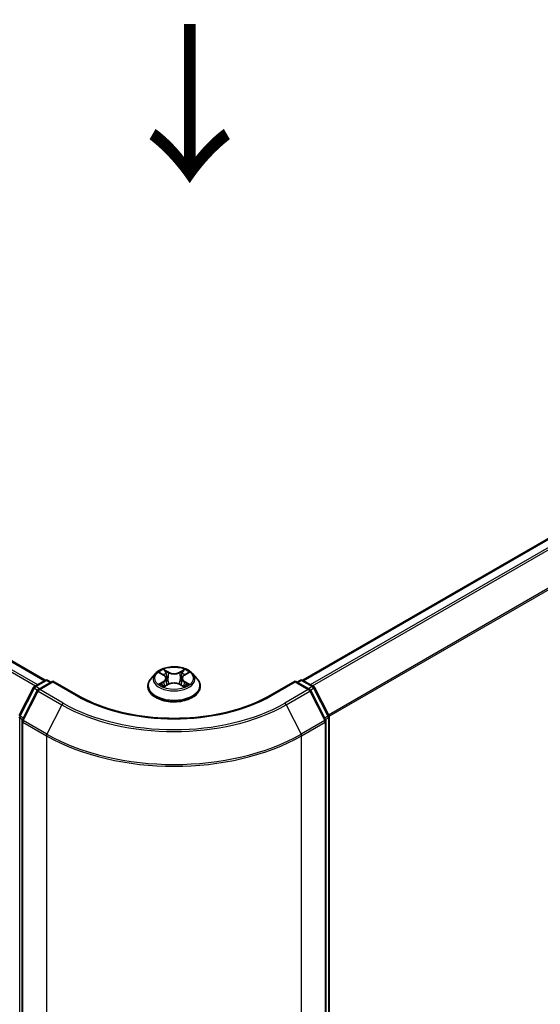
# Model space of a CAD drawing. Units: millimetres. Extents: x 0 to 6371, y 0 to 1405.
# Drawn here: x 56 to 67, y 99 to 120 of the extents above; entities that cross this region are included whole.
import ezdxf

# ---------------------------------------------------------------- set-up
doc = ezdxf.new("R2010")
doc.units = ezdxf.units.MM
doc.header["$LTSCALE"] = 0.666667
doc.layers.get('Defpoints').update_dxf_attribs({"lineweight": 25})
for name, color, linetype, lineweight in [('Dimension (ISO)', 7, 'Continuous', 18), ('Symbol (ISO)', 7, 'Continuous', 18), ('Visible (ISO)', 7, 'Continuous', 35), ('Visible Narrow (ISO)', 7, 'Continuous', 25)]:
    doc.layers.add(name, color=color, linetype=linetype, lineweight=lineweight)
doc.styles.add('Note Text (TK)', font='MS PGothic.ttf')
doc.dimstyles.new('Default - Method 1b (TK)', dxfattribs={"dimscale": 0.666667, "dimtxt": 2.5, "dimasz": 2.5, "dimexe": 1, "dimexo": 1.5, "dimgap": 1, "dimtad": 1, "dimtoh": 1, "dimrnd": 1e-08, "dimdsep": 46, "dimtxsty": 'Note Text (TK)', "dimcen": 0.09, "dimdle": 5, "dimclrd": 100, "dimclre": 100, "dimclrt": 7, "dimadec": 1, "dimazin": 1, "dimtfac": 1, "dimtmove": 0, "dimatfit": 3, "dimfxl": 1, "dimtolj": 1, "dimlwd": -1, "dimlwe": -1, "dimarcsym": 0})

# ---------------------------------------------------------------- blocks, each defined once
blk = doc.blocks.new('*D16')
at = {"layer": 'Defpoints', "color": 0, "transparency": 16777216}
for p in [(21.793, 115.131), (9.537, 108.055), (62.199, 91.802)]:
    blk.add_point(p, dxfattribs=at)
at = {"layer": 'Dimension (ISO)', "color": 100, "transparency": 16777216}
for p, q in [((20.793, 114.554), (8.87, 107.67)), ((48.499, 85.56), (10.98, 107.221)), ((61.199, 91.225), (49.276, 84.341))]:
    blk.add_line(p, q, dxfattribs=at)
for points in [[(11.119, 107.462), (10.841, 106.981), (9.537, 108.055)], [(48.638, 85.8), (48.36, 85.319), (49.943, 84.726)]]:
    blk.add_solid(points, dxfattribs=at)
at = {"layer": 'Dimension (ISO)', "color": 7, "transparency": 16777216, "insert": (29.087, 98.322), "char_height": 1.66667, "attachment_point": 4, "rotation": 330, "style": 'Note Text (TK)'}
blk.add_mtext('\\A1;{\\Q30.000;\\W0.816;\\H0.816x;300}', dxfattribs=at)
blk = doc.blocks.new('*D17')
at = {"layer": 'Defpoints', "color": 0, "transparency": 16777216}
for p in [(78.362, 104.228), (56.812, 91.786), (69.068, 84.71)]:
    blk.add_point(p, dxfattribs=at)
at = {"layer": 'Dimension (ISO)', "color": 100, "transparency": 16777216}
for p, q in [((79.362, 103.651), (91.285, 96.767)), ((89.175, 96.318), (70.512, 85.543)), ((57.812, 91.209), (69.735, 84.325))]:
    blk.add_line(p, q, dxfattribs=at)
for points in [[(89.036, 96.559), (89.314, 96.078), (90.618, 97.152)], [(70.373, 85.784), (70.65, 85.303), (69.068, 84.71)]]:
    blk.add_solid(points, dxfattribs=at)
at = {"layer": 'Dimension (ISO)', "color": 7, "transparency": 16777216, "insert": (78.146, 91.506), "char_height": 1.66667, "attachment_point": 4, "rotation": 30, "style": 'Note Text (TK)'}
blk.add_mtext('\\A1;{\\Q-30.000;\\W0.816;\\H0.816x;160}', dxfattribs=at)

msp = doc.modelspace()

# ---------------------------------------------------------------- linework, layer by layer
at = {"layer": 'Visible (ISO)'}
for p, q in [((23.1281, 125.0143), (56.7848, 105.5826)), ((62.2261, 105.5826), (77.0266, 114.1276)), ((59.1148, 105.728), (59.0203, 105.6226)), ((59.2074, 105.7396), (59.2885, 105.6911)), ((59.7224, 105.6911), (59.8035, 105.7396)), ((59.8961, 105.728), (59.9906, 105.6226)), ((56.5597, 105.4527), (56.7831, 105.5816)), ((56.9464, 105.567), (56.6404, 105.3904)), ((56.8403, 105.5816), (56.906, 105.5437)), ((56.9464, 105.5477), (56.9464, 105.567)), ((57.4733, 105.2628), (56.9464, 105.567)), ((58.9531, 105.4544), (58.9531, 105.4607)), ((59.3033, 105.4508), (59.3878, 105.4979)), ((59.3384, 105.6245), (59.354, 105.4791)), ((59.6231, 105.4979), (59.7076, 105.4508)), ((59.6725, 105.6245), (59.6569, 105.4791)), ((60.0578, 105.4544), (60.0578, 105.4607)), ((62.0645, 105.567), (61.5376, 105.2628)), ((62.0645, 105.567), (62.0645, 105.5477)), ((62.3705, 105.3904), (62.0645, 105.567)), ((62.1049, 105.5437), (62.1706, 105.5816)), ((62.2278, 105.5816), (62.4512, 105.4527)), ((56.2355, 104.8365), (56.5374, 105.4291)), ((56.6181, 105.3668), (56.3029, 104.748)), ((62.708, 104.748), (62.3928, 105.3668)), ((62.4735, 105.4291), (62.7754, 104.8365)), ((56.2966, 104.7221), (56.2966, 92.003)), ((62.7143, 92.003), (62.7143, 104.7221)), ((62.7816, 104.8106), (62.7816, 92.1478))]:
    msp.add_line(p, q, dxfattribs=at)
for centre, start, end in [((56.5883, 105.4032), 120, 153.00449), ((56.8117, 105.5322), 60, 120), ((62.1992, 105.5322), 60, 120), ((62.4226, 105.4032), 26.99551, 60), ((56.669, 105.3409), 120, 153.00449), ((62.3419, 105.3409), 26.99551, 60), ((62.7245, 104.8106), 0, 26.99551), ((56.3538, 104.7221), 153.00449, 180), ((62.6571, 104.7221), 0, 26.99551)]:
    msp.add_arc(centre, 0.0571, start, end, dxfattribs=at)
for points, knots in [([(59.8961, 105.728), (59.8727, 105.7541), (59.843, 105.777), (59.773, 105.8164), (59.7322, 105.8326), (59.6446, 105.8562), (59.5979, 105.8637), (59.5032, 105.8695), (59.4552, 105.8678), (59.3623, 105.8554), (59.3175, 105.8448), (59.2351, 105.815), (59.1976, 105.7959), (59.1466, 105.7594), (59.1295, 105.7444), (59.1148, 105.728)], [1.2629648, 1.2629648, 1.2629648, 1.2629648, 1.5839777, 1.5839777, 1.9184063, 1.9184063, 2.2514838, 2.2514838, 2.5827972, 2.5827972, 2.9145331, 2.9145331, 3.2485111, 3.2485111, 3.4494242, 3.4494242, 3.4494242, 3.4494242]), ([(59.226, 105.7285), (59.2147, 105.7414), (59.1974, 105.7487), (59.1808, 105.7523), (59.1806, 105.7524), (59.1804, 105.7524)], [0.001902216, 0.001902216, 0.001902216, 0.001902216, 0.032055974, 0.032055974, 0.032394303, 0.032394303, 0.032394303, 0.032394303]), ([(59.1804, 105.7524), (59.1806, 105.7523), (59.1808, 105.7523), (59.1825, 105.7516), (59.184, 105.751), (59.1855, 105.7504)], [-0.0323943032, -0.0323943032, -0.0323943032, -0.0323943032, -0.0320559737, -0.0320559737, -0.0289727583, -0.0289727583, -0.0289727583, -0.0289727583]), ([(59.2862, 105.8126), (59.2861, 105.8127), (59.286, 105.8128), (59.2858, 105.8129), (59.2857, 105.813), (59.2856, 105.8131)], [-0.00023059908, -0.00023059908, -0.00023059908, -0.00023059908, 0, 0, 0.00033832945, 0.00033832945, 0.00033832945, 0.00033832945]), ([(59.2856, 105.8131), (59.2857, 105.813), (59.2857, 105.8129), (59.2859, 105.8127), (59.2859, 105.8127), (59.286, 105.8126)], [-0.00033832945, -0.00033832945, -0.00033832945, -0.00033832945, 0, 0, 0.00024151791, 0.00024151791, 0.00024151791, 0.00024151791]), ([(59.3384, 105.6245), (59.3379, 105.6297), (59.3367, 105.6348), (59.3331, 105.6449), (59.3307, 105.6497), (59.3249, 105.6591), (59.3214, 105.6637), (59.3135, 105.6723), (59.3091, 105.6764), (59.2994, 105.6841), (59.2941, 105.6877), (59.2885, 105.6911)], [0.84730152, 0.84730152, 0.84730152, 0.84730152, 0.98850982, 0.98850982, 1.12971813, 1.12971813, 1.27092643, 1.27092643, 1.41213473, 1.41213473, 1.55334303, 1.55334303, 1.55334303, 1.55334303]), ([(59.7224, 105.6911), (59.7168, 105.6877), (59.7115, 105.6841), (59.7018, 105.6764), (59.6974, 105.6723), (59.6895, 105.6637), (59.686, 105.6591), (59.6802, 105.6497), (59.6778, 105.6449), (59.6742, 105.6348), (59.6731, 105.6297), (59.6725, 105.6245)], [3.15904595, 3.15904595, 3.15904595, 3.15904595, 3.30025425, 3.30025425, 3.44146255, 3.44146255, 3.58267086, 3.58267086, 3.72387916, 3.72387916, 3.86508746, 3.86508746, 3.86508746, 3.86508746]), ([(59.7019, 105.7727), (59.7125, 105.7875), (59.7186, 105.8027), (59.7252, 105.8129), (59.7252, 105.813), (59.7253, 105.8131)], [0, 0, 0, 0, 0.032055974, 0.032055974, 0.032394303, 0.032394303, 0.032394303, 0.032394303]), ([(59.7253, 105.8131), (59.7252, 105.813), (59.7251, 105.8129), (59.724, 105.8119), (59.723, 105.811), (59.722, 105.8101)], [-0.0323943032, -0.0323943032, -0.0323943032, -0.0323943032, -0.0320559737, -0.0320559737, -0.0289727583, -0.0289727583, -0.0289727583, -0.0289727583]), ([(59.8305, 105.7524), (59.8303, 105.7524), (59.8301, 105.7523), (59.8298, 105.7523), (59.8297, 105.7522), (59.8295, 105.7522)], [-0.00033832945, -0.00033832945, -0.00033832945, -0.00033832945, 0, 0, 0.00024151791, 0.00024151791, 0.00024151791, 0.00024151791]), ([(59.8296, 105.7521), (59.8297, 105.7521), (59.8299, 105.7522), (59.8301, 105.7523), (59.8303, 105.7523), (59.8305, 105.7524)], [-0.00023059908, -0.00023059908, -0.00023059908, -0.00023059908, 0, 0, 0.00033832945, 0.00033832945, 0.00033832945, 0.00033832945]), ([(59.0203, 105.6226), (59.0118, 105.6131), (59.004, 105.6033), (58.9899, 105.5831), (58.9837, 105.5726), (58.9728, 105.5513), (58.9681, 105.5403), (58.9607, 105.5181), (58.9578, 105.5067), (58.954, 105.4838), (58.9531, 105.4723), (58.9531, 105.4607)], [3.4494242, 3.4494242, 3.4494242, 3.4494242, 3.54493753, 3.54493753, 3.64045085, 3.64045085, 3.73596417, 3.73596417, 3.83147749, 3.83147749, 3.92699082, 3.92699082, 3.92699082, 3.92699082]), ([(58.9531, 105.4544), (58.9531, 105.4203), (58.962, 105.3864), (58.9969, 105.3213), (59.0234, 105.2903), (59.0917, 105.2341), (59.1341, 105.2092), (59.2301, 105.1684), (59.2837, 105.1527), (59.3964, 105.1319), (59.4554, 105.1269), (59.5732, 105.128), (59.6319, 105.1341), (59.7432, 105.1569), (59.7957, 105.1736), (59.8896, 105.2161), (59.9309, 105.242), (59.9975, 105.3008), (60.023, 105.3337), (60.0513, 105.3963), (60.0578, 105.4254), (60.0578, 105.4544)], [3.9269908, 3.9269908, 3.9269908, 3.9269908, 4.2267014, 4.2267014, 4.5391124, 4.5391124, 4.8636054, 4.8636054, 5.1893334, 5.1893334, 5.5140838, 5.5140838, 5.8384387, 5.8384387, 6.1632728, 6.1632728, 6.4890702, 6.4890702, 6.8129852, 6.8129852, 7.0685835, 7.0685835, 7.0685835, 7.0685835]), ([(59.1813, 105.4989), (59.1812, 105.4988), (59.1811, 105.4988), (59.1808, 105.4987), (59.1806, 105.4986), (59.1804, 105.4985)], [-0.00023059908, -0.00023059908, -0.00023059908, -0.00023059908, 0, 0, 0.00033832945, 0.00033832945, 0.00033832945, 0.00033832945]), ([(59.1804, 105.4985), (59.1806, 105.4986), (59.1808, 105.4986), (59.1811, 105.4987), (59.1812, 105.4987), (59.1814, 105.4987)], [-0.00033832945, -0.00033832945, -0.00033832945, -0.00033832945, 0, 0, 0.00024151791, 0.00024151791, 0.00024151791, 0.00024151791]), ([(59.2442, 105.4916), (59.2476, 105.4888), (59.2514, 105.4859), (59.2594, 105.4801), (59.2636, 105.4773), (59.2727, 105.4716), (59.2775, 105.4688), (59.2876, 105.4634), (59.2929, 105.4607), (59.3017, 105.4566), (59.305, 105.4551), (59.3084, 105.4536)], [4.53491661, 4.53491661, 4.53491661, 4.53491661, 4.60506204, 4.60506204, 4.67520747, 4.67520747, 4.7453529, 4.7453529, 4.81549833, 4.81549833, 4.85637589, 4.85637589, 4.85637589, 4.85637589]), ([(59.3067, 105.4527), (59.2975, 105.4533), (59.2918, 105.4474), (59.2857, 105.438), (59.2857, 105.4379), (59.2856, 105.4378)], [0.002431037, 0.002431037, 0.002431037, 0.002431037, 0.032055974, 0.032055974, 0.032394303, 0.032394303, 0.032394303, 0.032394303]), ([(59.6231, 105.4979), (59.6104, 105.505), (59.596, 105.5109), (59.5649, 105.5198), (59.5482, 105.5228), (59.5142, 105.5259), (59.4968, 105.5259), (59.4627, 105.5228), (59.446, 105.5198), (59.4149, 105.5109), (59.4005, 105.505), (59.3878, 105.4979)], [1.5882496, 1.5882496, 1.5882496, 1.5882496, 1.8954276, 1.8954276, 2.2026055, 2.2026055, 2.5097835, 2.5097835, 2.8169614, 2.8169614, 3.1241394, 3.1241394, 3.1241394, 3.1241394]), ([(59.7025, 105.4536), (59.7059, 105.4551), (59.7092, 105.4566), (59.718, 105.4607), (59.7233, 105.4634), (59.7334, 105.4688), (59.7382, 105.4716), (59.7473, 105.4773), (59.7516, 105.4801), (59.7596, 105.4859), (59.7633, 105.4888), (59.7667, 105.4916)], [6.13919839, 6.13919839, 6.13919839, 6.13919839, 6.18007596, 6.18007596, 6.25022139, 6.25022139, 6.32036682, 6.32036682, 6.39051225, 6.39051225, 6.46065768, 6.46065768, 6.46065768, 6.46065768]), ([(59.7828, 105.4992), (59.794, 105.5013), (59.8125, 105.5023), (59.8301, 105.4986), (59.8303, 105.4986), (59.8305, 105.4985)], [0, 0, 0, 0, 0.032055974, 0.032055974, 0.032394303, 0.032394303, 0.032394303, 0.032394303]), ([(59.8305, 105.4985), (59.8303, 105.4986), (59.8301, 105.4987), (59.8284, 105.4993), (59.8269, 105.4999), (59.8254, 105.5004)], [-0.0323943032, -0.0323943032, -0.0323943032, -0.0323943032, -0.0320559737, -0.0320559737, -0.0289727583, -0.0289727583, -0.0289727583, -0.0289727583]), ([(60.0578, 105.4607), (60.0578, 105.4723), (60.0569, 105.4838), (60.0531, 105.5067), (60.0502, 105.5181), (60.0428, 105.5403), (60.0382, 105.5513), (60.0273, 105.5726), (60.021, 105.5831), (60.0069, 105.6033), (59.9991, 105.6131), (59.9906, 105.6226)], [0.78539816, 0.78539816, 0.78539816, 0.78539816, 0.88091149, 0.88091149, 0.97642481, 0.97642481, 1.07193813, 1.07193813, 1.16745145, 1.16745145, 1.26296478, 1.26296478, 1.26296478, 1.26296478]), ([(61.5376, 105.2628), (61.3263, 105.1408), (61.0805, 105.0376), (60.5443, 104.8799), (60.2541, 104.8254), (59.6582, 104.7709), (59.3527, 104.7709), (58.7568, 104.8254), (58.4666, 104.8799), (57.9304, 105.0376), (57.6846, 105.1408), (57.4733, 105.2628)], [3.1415927, 3.1415927, 3.1415927, 3.1415927, 3.4557519, 3.4557519, 3.7699112, 3.7699112, 4.0840704, 4.0840704, 4.3982297, 4.3982297, 4.712389, 4.712389, 4.712389, 4.712389]), ([(59.2856, 105.4378), (59.2857, 105.4379), (59.2858, 105.438), (59.2869, 105.439), (59.2879, 105.4398), (59.2889, 105.4407)], [-0.0323943032, -0.0323943032, -0.0323943032, -0.0323943032, -0.0320559737, -0.0320559737, -0.0289727583, -0.0289727583, -0.0289727583, -0.0289727583]), ([(59.7248, 105.4383), (59.7248, 105.4382), (59.7249, 105.4382), (59.7251, 105.438), (59.7252, 105.4379), (59.7253, 105.4378)], [-0.00023059908, -0.00023059908, -0.00023059908, -0.00023059908, 0, 0, 0.00033832945, 0.00033832945, 0.00033832945, 0.00033832945]), ([(59.7253, 105.4378), (59.7252, 105.4379), (59.7252, 105.438), (59.7251, 105.4382), (59.725, 105.4383), (59.725, 105.4384)], [-0.00033832945, -0.00033832945, -0.00033832945, -0.00033832945, 0, 0, 0.00024151791, 0.00024151791, 0.00024151791, 0.00024151791])]:
    msp.add_open_spline(points, degree=3, knots=knots, dxfattribs=at)
for points in [[(59.1855, 105.7504), (59.1929, 105.7474), (59.2004, 105.7438), (59.2074, 105.7396)], [(59.722, 105.8101), (59.7125, 105.8013), (59.703, 105.7904), (59.6922, 105.78)], [(59.8035, 105.7396), (59.8035, 105.7396), (59.8035, 105.7396), (59.8036, 105.7397)], [(59.8254, 105.5004), (59.8109, 105.5054), (59.7963, 105.5085), (59.7853, 105.5105)], [(59.2889, 105.4407), (59.2937, 105.4446), (59.2984, 105.4481), (59.3033, 105.4509)]]:
    msp.add_open_spline(points, degree=3, dxfattribs=at)
at = {"layer": 'Visible Narrow (ISO)'}
for p, q in [((23.0996, 125.0114), (56.768, 105.5729)), ((22.9258, 124.8943), (56.5798, 105.4642)), ((22.9569, 124.929), (56.6253, 105.4905)), ((62.2429, 105.5729), (77.0552, 114.1248)), ((62.3856, 105.4905), (77.1979, 114.0424)), ((62.4312, 105.4642), (77.2289, 114.0077)), ((62.7653, 104.8563), (77.5442, 113.3889)), ((62.78, 104.8241), (77.5535, 113.3536)), ((59.1804, 105.7524), (59.2836, 105.6907)), ((59.3924, 105.7536), (59.2856, 105.8131)), ((59.3187, 105.78), (59.3858, 105.7425)), ((59.3762, 105.6076), (59.3421, 105.7307)), ((59.3858, 105.7425), (59.3762, 105.6076)), ((59.7253, 105.8131), (59.6185, 105.7536)), ((59.6251, 105.7425), (59.6922, 105.78)), ((59.6251, 105.7425), (59.6347, 105.6076)), ((59.6688, 105.7307), (59.6347, 105.6076)), ((59.7273, 105.6907), (59.8305, 105.7524)), ((56.5883, 105.4498), (56.8117, 105.5788)), ((56.669, 105.3876), (56.9464, 105.5477)), ((56.8117, 105.5788), (56.8893, 105.534)), ((56.9464, 105.5477), (57.4447, 105.26)), ((59.2836, 105.5602), (59.1804, 105.4985)), ((59.2256, 105.5105), (59.2904, 105.5493)), ((59.26, 105.4798), (59.2532, 105.4908)), ((59.2856, 105.4378), (59.3924, 105.4974)), ((59.2904, 105.5493), (59.2971, 105.4587)), ((59.6185, 105.4974), (59.7253, 105.4378)), ((59.7205, 105.5493), (59.7138, 105.4587)), ((59.7205, 105.5493), (59.7853, 105.5105)), ((59.8305, 105.4985), (59.7273, 105.5602)), ((59.7578, 105.4908), (59.751, 105.4798)), ((61.5662, 105.26), (62.0645, 105.5477)), ((62.0645, 105.5477), (62.3419, 105.3876)), ((62.1217, 105.534), (62.1992, 105.5788)), ((62.1992, 105.5788), (62.4226, 105.4498)), ((56.2554, 104.8225), (56.5573, 105.4151)), ((56.3227, 104.734), (56.638, 105.3529)), ((56.5573, 105.4151), (56.6243, 105.3764)), ((56.6659, 105.4051), (56.5883, 105.4498)), ((56.638, 105.3529), (57.1363, 105.0651)), ((57.1674, 105.0998), (56.669, 105.3876)), ((59.2977, 105.4509), (59.2977, 105.4508)), ((59.2979, 105.4475), (59.2979, 105.4475)), ((59.713, 105.4475), (59.713, 105.4475)), ((59.7132, 105.4509), (59.7132, 105.4508)), ((62.3419, 105.3876), (61.8436, 105.0998)), ((61.8746, 105.0651), (62.3729, 105.3529)), ((62.4226, 105.4498), (62.345, 105.4051)), ((62.3729, 105.3529), (62.6882, 104.734)), ((62.3866, 105.3764), (62.4536, 105.4151)), ((62.4536, 105.4151), (62.7555, 104.8225)), ((57.1363, 105.0651), (56.8211, 104.4463)), ((61.8746, 105.0651), (62.1898, 104.4463)), ((56.246, 92.1245), (56.246, 104.7873)), ((56.246, 104.7873), (56.3054, 104.753)), ((56.3214, 104.7844), (56.2554, 104.8225)), ((56.3134, 91.9797), (56.3134, 104.6988)), ((56.3134, 104.6988), (56.8117, 104.4111)), ((56.8211, 104.4463), (56.3227, 104.734)), ((62.6882, 104.734), (62.1898, 104.4463)), ((62.1992, 104.4111), (62.6975, 104.6988)), ((62.7555, 104.8225), (62.6895, 104.7844)), ((62.6975, 104.6988), (62.6975, 91.9797)), ((62.7055, 104.753), (62.7649, 104.7873)), ((62.7649, 104.7873), (62.7649, 92.1245)), ((56.8117, 104.4111), (56.8117, 91.6919)), ((62.1992, 91.6919), (62.1992, 104.4111))]:
    msp.add_line(p, q, dxfattribs=at)
for centre, major_axis, ratio, start_param, end_param in [((59.5055, 105.6113), (-0.4398, 0), 0.5773503, 5.8056187, 9.9023446), ((59.5055, 105.6255), (-0.3924, 0), 0.5773503, 5.3071026, 5.6884717), ((59.5055, 105.5823), (0.3071, 0), 0.5773503, 2.1762943, 2.4206222), ((59.2836, 105.683), (0.00489, 0.00817), 0.5873385, 0, 0.7942785), ((59.1666, 105.6255), (0.1627, 0), 0.5773503, 5.5152404, 7.0511302), ((59.3121, 105.7767), (-0.00778, -0.0055), 0.1849737, 1.043317, 2.4384992), ((59.287, 105.7371), (0.0403, -0.0806), 0.5476269, 1.2270205, 1.8422764), ((59.3355, 105.7275), (-0.00918, -0.00254), 0.2229178, 3.8515805, 5.2070037), ((59.3924, 105.7458), (-0.00464, -0.00832), 0.5671862, 3.9184152, 5.401945), ((59.5055, 105.814), (0.1722, 0), 0.5773503, 3.9444441, 5.4803339), ((59.5055, 105.8211), (-0.1627, 0), 0.5773503, 0.8028515, 2.3387412), ((59.6185, 105.7458), (0.00464, -0.00832), 0.5671862, 0.8812403, 2.3647701), ((59.8444, 105.6255), (-0.1627, 0), 0.5773503, 5.5152404, 7.0511302), ((59.7239, 105.7371), (-0.0403, -0.0806), 0.5476269, 4.4409089, 5.0561648), ((59.6754, 105.7275), (-0.00918, 0.00254), 0.2229178, 4.2177743, 5.5731974), ((59.5055, 105.5823), (0.3071, 0), 0.5773503, 0.7209705, 0.9652983), ((59.6988, 105.7767), (-0.00778, 0.0055), 0.1849737, 0.7030935, 2.0982756), ((59.7273, 105.683), (-0.00489, 0.00817), 0.5873385, 5.4889069, 6.2831853), ((59.5055, 105.6255), (-0.3924, 0), 0.5773503, 3.7363063, 4.1176753), ((56.5883, 105.4032), (-0.0286, 0.0495), 0.5773503, 5.4977871, 6.2831853), ((56.8117, 105.5322), (-0.0286, 0.0495), 0.5773503, 5.4977871, 6.2831853), ((56.8117, 105.5322), (0.0286, 0.0495), 0.5773503, 0, 0.7853982), ((59.5055, 105.4777), (-0.5462, 0), 0.5773503, 5.8056187, 9.9023446), ((59.5055, 105.4607), (-0.5524, 0), 0.5773503, 0, 3.1415927), ((59.5055, 105.4544), (0.5524, 0), 0.5773503, 3.1415927, 6.2831853), ((59.5055, 105.6255), (0.3924, 0), 0.5773503, 3.7363063, 4.1176753), ((59.2324, 105.5074), (-0.00183, -0.00935), 0.7797536, 4.5269049, 5.922087), ((59.2033, 105.4365), (-0.03, -0.0717), 0.7122196, 2.6720097, 3.2872655), ((59.26, 105.4876), (-0.00809, -0.00502), 0.7297361, 5.1634453, 5.7754826), ((59.2836, 105.5524), (0.00489, -0.00817), 0.5873385, 0.8637843, 2.3473142), ((59.1666, 105.6184), (0.1722, 0), 0.5773503, 5.5152404, 6.3450887), ((59.3696, 105.6044), (-0.00918, -0.00254), 0.2228845, 3.8515738, 5.2026198), ((59.3924, 105.4896), (-0.00464, 0.00832), 0.5671862, 5.5063628, 6.2831853), ((59.5055, 105.4298), (0.1627, 0), 0.5773503, 0.8028515, 2.3387412), ((59.6185, 105.4896), (0.00464, 0.00832), 0.5671862, 0, 0.7768225), ((59.6413, 105.6044), (-0.00918, 0.00254), 0.2228845, 4.2221582, 5.5732041), ((59.8444, 105.6184), (-0.1722, 0), 0.5773503, 6.221282, 7.0511302), ((59.7273, 105.5524), (-0.00489, -0.00817), 0.5873385, 3.9358711, 5.419401), ((59.5055, 105.6255), (0.3924, 0), 0.5773503, 5.3071026, 5.6884717), ((59.8077, 105.4365), (0.03, -0.0717), 0.7122196, 2.9959198, 3.6111756), ((59.7509, 105.4876), (-0.00809, 0.00502), 0.7297361, 3.6492954, 4.2613326), ((59.7785, 105.5074), (0.00183, -0.00935), 0.7797536, 0.3610983, 1.7562804), ((62.1992, 105.5322), (-0.0286, 0.0495), 0.5773503, 5.4977871, 6.2831853), ((62.1992, 105.5322), (0.0286, 0.0495), 0.5773503, 0, 0.7853982), ((62.4226, 105.4032), (0.0286, 0.0495), 0.5773503, 0, 0.7853982), ((56.5883, 105.4032), (-0.0509, 0.0259), 0.0739221, 0, 0.9533753), ((56.5883, 105.4032), (0.0286, 0.0495), 0.5773503, 0.7853982, 1.6614562), ((56.669, 105.3409), (-0.0509, 0.0259), 0.0739221, 0, 0.9533753), ((56.669, 105.3409), (0.0286, 0.0495), 0.5773503, 0.7853982, 1.6614562), ((56.669, 105.3409), (-0.0286, 0.0495), 0.5773503, 5.4977871, 6.2831853), ((57.4447, 105.2133), (0.0286, 0.0495), 0.5773503, 0, 0.7853982), ((59.5055, 106.4497), (2.9143, 0), 0.5773503, 3.9269908, 5.4977871), ((61.5662, 105.2133), (-0.0286, 0.0495), 0.5773503, 5.4977871, 6.2831853), ((62.3419, 105.3409), (0.0286, 0.0495), 0.5773503, 0, 0.7853982), ((62.3419, 105.3409), (0.0286, -0.0495), 0.5773503, 1.4801364, 2.3561945), ((62.3419, 105.3409), (0.0509, 0.0259), 0.0739221, 5.32981, 6.2831853), ((62.4226, 105.4032), (0.0286, -0.0495), 0.5773503, 1.4801364, 2.3561945), ((62.4226, 105.4032), (0.0509, 0.0259), 0.0739221, 5.32981, 6.2831853), ((57.1674, 105.0532), (-0.0286, -0.0495), 0.5773503, 3.9269908, 4.8030489), ((59.5055, 106.433), (3.3505, 0), 0.5773503, 3.9269908, 5.4977871), ((59.5055, 106.4497), (-3.3066, 0), 0.5773503, 0.7853982, 2.3561945), ((61.8436, 105.0532), (0.0286, -0.0495), 0.5773503, 1.4801364, 2.3561945), ((56.2864, 104.8106), (-0.0509, 0.0259), 0.0739221, 0, 0.9533753), ((62.7245, 104.8106), (0.0509, 0.0259), 0.0739221, 5.32981, 6.2831853), ((56.2864, 104.8106), (-0.0571, 0), 0.5773503, 0, 0.7853982), ((56.2864, 104.8106), (0.0286, 0.0495), 0.5773503, 1.6614562, 2.3561945), ((56.3538, 104.7221), (-0.0571, 0), 0.5773503, 0, 0.7853982), ((56.3538, 104.7221), (-0.0509, 0.0259), 0.0739221, 0, 0.9533753), ((56.3538, 104.7221), (0.0286, 0.0495), 0.5773503, 1.6614562, 2.3561945), ((62.6571, 104.7221), (0.0509, 0.0259), 0.0739221, 5.32981, 6.2831853), ((62.6571, 104.7221), (0.0286, -0.0495), 0.5773503, 0.7853982, 1.4801364), ((62.6571, 104.7221), (0.0571, 0), 0.5773503, 5.4977871, 6.2831853), ((62.7245, 104.8106), (0.0286, -0.0495), 0.5773503, 0.7853982, 1.4801364), ((62.7245, 104.8106), (0.0571, 0), 0.5773503, 5.4977871, 6.2831853), ((56.8521, 104.4344), (0.0286, 0.0495), 0.5773503, 1.6614562, 2.3561945), ((59.5055, 105.9962), (-3.7963, 0), 0.5773503, 0.7853982, 2.3561945), ((62.1588, 104.4344), (-0.0286, 0.0495), 0.5773503, 3.9269908, 4.6217291), ((59.5055, 105.9663), (3.8095, 0), 0.5773503, 3.9269908, 5.4977871)]:
    msp.add_ellipse(centre, major_axis=major_axis, ratio=ratio, start_param=start_param, end_param=end_param, dxfattribs=at)
msp.add_ellipse((59.5055, 105.6255), major_axis=(0.4079, 0), ratio=0.5773503, dxfattribs=at)
for points in [[(59.286, 105.8126), (59.2924, 105.8025), (59.2985, 105.7874), (59.3091, 105.7727)], [(59.3187, 105.78), (59.3069, 105.7915), (59.2965, 105.8035), (59.2862, 105.8126)], [(59.3091, 105.7727), (59.3187, 105.7593), (59.3263, 105.7438), (59.3307, 105.7281)], [(59.3307, 105.7281), (59.3421, 105.687), (59.3534, 105.646), (59.3648, 105.605)], [(59.6461, 105.605), (59.6575, 105.646), (59.6689, 105.687), (59.6802, 105.7281)], [(59.6802, 105.7281), (59.6846, 105.7438), (59.6922, 105.7593), (59.7019, 105.7727)], [(59.8295, 105.7522), (59.8133, 105.7486), (59.7961, 105.7413), (59.7849, 105.7285)], [(59.8036, 105.7397), (59.8119, 105.7446), (59.8209, 105.7487), (59.8296, 105.7521)], [(59.2256, 105.5105), (59.2135, 105.5083), (59.1971, 105.5048), (59.1813, 105.4989)], [(59.1814, 105.4987), (59.1987, 105.5023), (59.217, 105.5013), (59.2281, 105.4992)], [(59.2281, 105.4992), (59.234, 105.4981), (59.2395, 105.4955), (59.2442, 105.4916)], [(59.3648, 105.605), (59.3744, 105.5704), (59.3856, 105.5365), (59.399, 105.5036)], [(59.408, 105.5076), (59.3956, 105.5401), (59.3852, 105.5736), (59.3762, 105.6076)], [(59.6347, 105.6076), (59.6257, 105.5736), (59.6153, 105.5401), (59.6029, 105.5076)], [(59.6119, 105.5036), (59.6253, 105.5365), (59.6365, 105.5704), (59.6461, 105.605)], [(59.725, 105.4384), (59.719, 105.4475), (59.7134, 105.4533), (59.7042, 105.4527)], [(59.7667, 105.4916), (59.7714, 105.4955), (59.7769, 105.4981), (59.7828, 105.4992)], [(59.7076, 105.4509), (59.7135, 105.4475), (59.7191, 105.4432), (59.7248, 105.4383)]]:
    msp.add_open_spline(points, degree=3, dxfattribs=at)

# ---------------------------------------------------------------- texts
at = {"layer": 'Symbol (ISO)', "color": 7, "insert": (59.7878, 119.5912), "char_height": 2.666667, "attachment_point": 4, "rotation": 270, "line_spacing_factor": 1.5, "style": 'Note Text (TK)'}
msp.add_mtext('\\fＭＳ Ｐゴシック|b0|i0;{\\H2.6667;→}', dxfattribs=at)

# ---------------------------------------------------------------- dimensions: what is measured, and where the dimension line sits
at = {"layer": 'Dimension (ISO)', "color": 100, "true_color": 0x00ff3f}
for base, p1, p2, angle, text, picture, middle in [((9.5366, 108.0547), (62.1992, 91.8025), (21.7931, 115.131), 330, '{\\Q30.000;\\W0.816;\\H0.816x;<>}', '*D16', (29.7396, 96.3904)), ((69.0682, 84.7099), (78.3616, 104.2281), (56.8117, 91.7862), 30, '{\\Q-30.000;\\W0.816;\\H0.816x;<>}', '*D17', (79.8432, 90.9309))]:
    dim = msp.add_linear_dim(base=base, p1=p1, p2=p2, angle=angle, text=text, dimstyle='Default - Method 1b (TK)', override={"dimgap": 1, "dimtoh": 0, "dimdec": 2, "dimlfac": 6.429911, "dimtol": 0, "dimlim": 0, "dimtp": 0, "dimtm": 0, "dimtdec": 2, "dimtofl": 0, "dimatfit": 1}, dxfattribs=at)
    dim.commit()
    dim.dimension.update_dxf_attribs({"geometry": picture, "text_midpoint": middle, "dimtype": 160})

doc.saveas('drawing.dxf')
